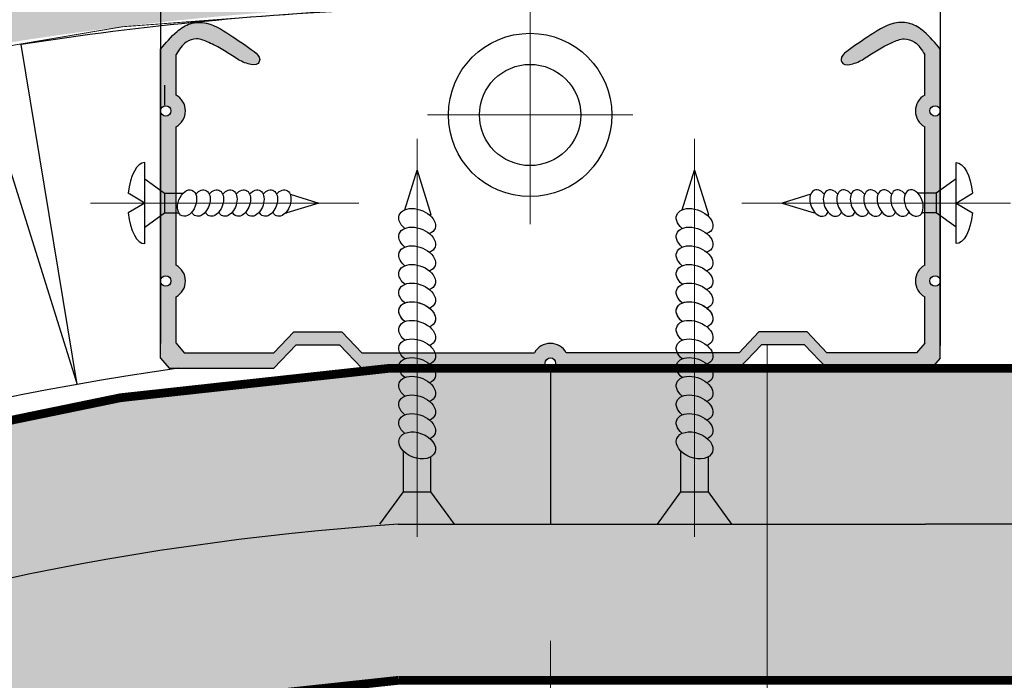
# Model space of a CAD drawing. Units: millimetres. Extents: x -40 to 2181, y 773 to 1164.
# Drawn here: x 935 to 959, y 922 to 938 of the extents above; entities that cross this region are included whole.
import ezdxf

# ---------------------------------------------------------------- set-up
doc = ezdxf.new("R2010")
doc.units = ezdxf.units.MM
for name, color, linetype, lineweight in [('20 мм', 7, 'Continuous', 20), ('30 мм', 7, 'Continuous', 30), ('Выноски', 7, 'Continuous', 13), ('Размеры', 7, 'Continuous', 20)]:
    doc.layers.add(name, color=color, linetype=linetype, lineweight=lineweight)
doc.layers.add('штр-гипсокартон', color=7, linetype='Continuous', true_color=0xe1d5e7)
doc.layers.add('штр-утеплит', color=7, linetype='Continuous', true_color=0xfffd99)

msp = doc.modelspace()

# ---------------------------------------------------------------- hatches: boundary and pattern name
at = {"layer": '20 мм'}
h = msp.add_hatch(dxfattribs=at)
h.set_pattern_fill('ANSI32', color=256, scale=0.7879746835443038, style=0)
h.set_pattern_definition([(45, (670.1795614624707, 458.8138688583049), (-5.307160856359697, 5.307160856359698), []), (45, (673.7176702282932, 458.8138688583049), (-5.307160856359697, 5.307160856359698), [])])
edge = h.paths.add_edge_path()
edge.add_line((898.4600405137362, 939.1797787563319), (898.4600405137362, 946.6483081302649))
edge.add_line((898.4600405137362, 946.6483081302649), (882.4657256148885, 946.6483081302649))
edge.add_arc((947.0620884930986, 861.278724224816), 107.0544532155617, 127.113597331296, 158.2712592742978)
edge.add_line((847.6141772506835, 900.9116512275441), (864.2427844360473, 900.9116512275441))
edge.add_arc((947.370733478353, 861.0148671629931), 92.20634083767473, 133.8329604867053, 154.3615887020025, ccw=False)
edge.add_spline(control_points=[(883.5124699889457, 927.5290120856389), (883.4795749343175, 927.5461404083135), (883.3392741241414, 927.6569294840037), (883.3715281175382, 928.2268485384357), (882.4846807558752, 928.0105278757374), (882.683613194722, 928.9848181817997), (881.6817134530002, 928.68727712688), (881.9830979018689, 929.7328393825564), (880.9521543767469, 929.3639466083723), (881.1705176520336, 930.3313809525116), (880.2423343871587, 930.0729970567763), (880.3230253329748, 931.0017392658146), (879.4051035813727, 930.8975496139383), (879.6517877625638, 931.9185700001117), (878.8358603565539, 932.0879398733523), (878.9059547212955, 932.5485781539401), (879.1552123733627, 932.5339884334398), (879.1552123733627, 932.5339884334398)], knot_values=[0.5564125763346466, 0.5564125763346466, 0.5564125763346466, 0.5564125763346466, 0.749103206339243, 1.514940110347809, 2.4926449516831, 3.428538317872212, 4.414779980632275, 5.362406858264172, 6.379526029301916, 7.265624991429822, 8.175579605248291, 9.255619946688523, 10.12330985762807, 11.2647916229225, 12.67114934064178, 12.92744589074234, 13.04549479206386, 13.04549479206386, 13.04549479206386, 13.04549479206386], degree=3, periodic=0)
edge.add_line((879.1552123733627, 932.5339884334398), (879.7576804328583, 931.9324882537112))
edge.add_line((879.7576804328573, 931.9324882537112), (879.6640550469392, 932.7498458215514))
edge.add_line((879.6640550469392, 932.7498458215514), (880.4769150839229, 932.6229692403094))
edge.add_line((880.4769150839238, 932.6229692403094), (879.9004817794039, 933.2494633539018))
edge.add_spline(control_points=[(879.9004817794039, 933.2494633539018), (879.9004817794039, 933.2494633539018), (879.896068073539, 933.4991086147393), (880.359181446006, 933.5503614171303), (880.4951397048753, 932.7282062993536), (881.5253698394199, 932.9330515680467), (881.3838371128959, 932.020141762564), (882.3150971789555, 932.0628946449151), (882.0190800240543, 931.1460193781686), (882.9946138543719, 931.3247523525151), (882.5839895182462, 930.3097084690226), (883.6409716016105, 930.5682077764905), (883.3028239475116, 929.5792740396546), (884.284415714078, 929.7383127755784), (884.0321123454314, 928.8610238367619), (884.611047924287, 928.8701403788546), (884.7137745671116, 928.7168115396507), (884.7301059661695, 928.6769767632213)], knot_values=[0.5286788165560008, 0.5286788165560008, 0.5286788165560008, 0.5286788165560008, 0.6467277178775195, 0.9030242679780756, 2.309381985697364, 3.450863750991786, 4.318553661931338, 5.398594003371569, 6.308548617190039, 7.194647579317945, 8.21176675035569, 9.159393627987585, 10.14563529074765, 11.08152865693676, 12.05923349827205, 12.82507040228062, 13.04549479206386, 13.04549479206386, 13.04549479206386, 13.04549479206386], degree=3, periodic=0)
edge.add_arc((947.370733478353, 861.0148671629931), 92.20634083767476, 122.0357468850716, 132.7930821912139, ccw=False)
h.paths.add_polyline_path([(864.2427844360482, 900.9116512275441), (847.6141772506835, 900.9116512275441, 0.01982258162090007), (844.7877382929846, 892.9111955861754), (859.1829459771416, 887.9392692234778, -0.03780691728220256)])
edge = h.paths.add_edge_path()
edge.add_line((882.4657256148894, 946.6483081302649), (898.4600405137362, 946.6483081302649))
edge.add_line((898.4600405137362, 946.6483081302649), (898.4600405137362, 939.1797787563319))
edge.add_arc((947.370733478353, 861.0148671629931), 92.20634083767477, 94.74608933495199, 122.0357468850716, ccw=False)
edge.add_line((939.7415635251064, 952.9050464886304), (946.6890217390664, 952.9050464886304))
edge.add_line((946.6890217390664, 952.9050464886304), (946.6890217390664, 953.2036727300365))
edge.add_spline(control_points=[(946.6890217390664, 953.2036727300374), (946.5649130060583, 953.3350875653541), (946.3139231610194, 953.6008528209713), (946.851990660859, 954.1013698091383), (946.0624264856815, 954.5594978319405), (946.880667299406, 955.1245621525895), (945.9518583291556, 955.6037778332675), (946.8933645952484, 956.1493041547456), (945.8941901146081, 956.5971621546441), (946.721699906202, 957.1438240931675), (945.873186387339, 957.6002353321546), (946.5745863379789, 958.2143291595366), (945.8402609507384, 958.7748664475721), (946.7253113410425, 959.3405708941273), (946.2540135008858, 960.0278132325375), (946.6235885852229, 960.3115650652162), (946.7932939659831, 960.1284194379159), (946.7932939659831, 960.1284194379159)], knot_values=[0, 0, 0, 0, 0.749103206339243, 1.514940110347809, 2.4926449516831, 3.428538317872212, 4.414779980632275, 5.362406858264172, 6.379526029301916, 7.265624991429822, 8.175579605248291, 9.255619946688523, 10.12330985762807, 11.2647916229225, 12.67114934064178, 12.92744589074234, 13.04549479206386, 13.04549479206386, 13.04549479206386, 13.04549479206386], degree=3, periodic=0)
edge.add_line((946.7932939659831, 960.1284194379141), (946.8113390844128, 959.2772763226703))
edge.add_line((946.8113390844128, 959.2772763226722), (947.3098524934967, 959.9317405979054))
edge.add_line((947.3098524934967, 959.9317405979045), (947.8083659025806, 959.2772763226712))
edge.add_line((947.8083659025815, 959.2772763226722), (947.8264110210112, 960.1284194379159))
edge.add_spline(control_points=[(947.8264110210112, 960.1284194379159), (947.8264110210112, 960.1284194379159), (947.9961164017714, 960.3115650652162), (948.3656914861085, 960.0278132325375), (947.8943936459518, 959.3405708941273), (948.7794440362559, 958.7748664475721), (948.0451186490154, 958.2143291595366), (948.7465185996552, 957.6002353321546), (947.8980050807922, 957.1438240931675), (948.7255148723862, 956.5971621546441), (947.7263403917459, 956.1493041547456), (948.6678466578387, 955.6037778332675), (947.7390376875883, 955.1245621525895), (948.5572785013128, 954.5594978319405), (947.7677143261353, 954.1013698091383), (948.3057818259758, 953.6008528209713), (948.0547919809351, 953.3350875653541), (947.9306832479278, 953.2036727300374)], knot_values=[0, 0, 0, 0, 0.1180489013215187, 0.3743454514220748, 1.780703169141363, 2.922184934435785, 3.789874845375337, 4.869915186815568, 5.779869800634038, 6.665968762761944, 7.683087933799688, 8.630714811431584, 9.616956474191648, 10.55284984038076, 11.53055468171605, 12.29639158572462, 13.04549479206386, 13.04549479206386, 13.04549479206386, 13.04549479206386], degree=3, periodic=0)
edge.add_line((947.9306832479278, 953.2036727300365), (947.9306832479278, 952.9050464886304))
edge.add_line((947.9306832479278, 952.9050464886304), (958.5645007381299, 952.9050464886304))
edge.add_line((958.5645007381299, 952.9050464886304), (958.5645007381299, 968.0825905755983))
edge.add_line((958.5645007381299, 968.0825905755983), (939.7415635251064, 968.0825905755983))
edge.add_arc((947.0620884930986, 861.278724224816), 107.0544532155618, 93.92102095520644, 127.113597331296)
h.paths.add_polyline_path([(958.5645007381299, 952.9050464886304), (976.7094579925333, 952.9050464886304), (976.7094579925333, 968.0825905755983), (958.5645007381299, 968.0825905755983)])
h = msp.add_hatch(dxfattribs=at)
h.set_pattern_fill('CROSS', color=256, scale=0.1575949367088608, style=0)
h.set_pattern_definition([(0, (-7207.817386973055, 8669.644309137875), (1.000727848101266, 1.000727848101266), [0.5003639240506329, -1.501091772151899]), (90, (-7207.567205011031, 8669.394127175849), (-1.000727848101266, 1.000727848101266), [0.5003639240506329, -1.501091772151899])])
edge = h.paths.add_edge_path()
edge.add_line((947.6845118960628, 929.3946069532603), (944.8796298887983, 929.3946069532603))
edge.add_ellipse((944.4912605027794, 929.3348835716188), major_axis=(-0.4279969594936558, 0.1617132288454984), ratio=0.635936612782036, start_angle=-214.14373755299778, end_angle=-138.4100445849141, ccw=False)
edge.add_ellipse((944.4912605027794, 928.8878359170685), major_axis=(-0.4279969594936558, 0.1617132288454984), ratio=0.6359366127820362, start_angle=-214.14373755299778, end_angle=-118.83439547094821, ccw=False)
edge.add_ellipse((944.4912605027794, 928.4407882625183), major_axis=(-0.4279969594936558, 0.1617132288454984), ratio=0.6359366127820362, start_angle=-214.14373755300517, end_angle=-118.83439547096083, ccw=False)
edge.add_ellipse((944.4912605027794, 927.993740607968), major_axis=(-0.4279969594936558, 0.1617132288454984), ratio=0.6359366127820362, start_angle=-212.87292913491103, end_angle=-118.8343954709245, ccw=False)
edge.add_ellipse((944.4912605027794, 927.5466929534177), major_axis=(-0.4279969594936558, 0.1617132288454984), ratio=0.6544817955349634, start_angle=152.1984489496021, end_angle=240.36163718773372, ccw=False)
edge.add_line((944.8204889331591, 927.2729973797041), (944.8204889331591, 926.4307506262867))
edge.add_line((944.8204889331591, 926.4307506262858), (945.3829125282409, 925.6530439593371))
edge.add_line((945.3829125282409, 925.6530439593389), (947.6845118960628, 925.6530439593389))
edge.add_line((947.6845118960628, 925.653043959338), (947.6845118960628, 929.3946069532603))
edge = h.paths.add_edge_path()
edge.add_ellipse((951.1411096469747, 927.5466929534177), major_axis=(-0.4279969594936558, 0.1617132288454984), ratio=0.6544817955349636, start_angle=326.66136477077066, end_angle=415.5813229983717, ccw=False)
edge.add_ellipse((951.1411096469747, 927.993740607968), major_axis=(-0.4279969594936558, 0.1617132288454984), ratio=0.635936612782036, start_angle=-34.1437375530208, end_angle=60.65386540287528, ccw=False)
edge.add_ellipse((951.1411096469747, 928.4407882625183), major_axis=(-0.4279969594936558, 0.1617132288454984), ratio=0.635936612782036, start_angle=-34.14373755297902, end_angle=61.165604529065774, ccw=False)
edge.add_ellipse((951.1411096469747, 928.8878359170685), major_axis=(-0.4279969594936558, 0.1617132288454984), ratio=0.635936612782036, start_angle=-34.14373755298561, end_angle=61.165604529064524, ccw=False)
edge.add_ellipse((951.1411096469747, 929.3348835716188), major_axis=(-0.4279969594936558, 0.1617132288454984), ratio=0.6359366127820362, start_angle=19.842786062863013, end_angle=61.165604529064524, ccw=False)
edge.add_line((950.7036160767393, 929.3946069532603), (947.6845118960628, 929.3946069532603))
edge.add_line((947.6845118960628, 929.3946069532603), (947.6845118960628, 925.6530439593389))
edge.add_line((947.6845118960628, 925.6530439593389), (950.2494576215131, 925.6530439593389))
edge.add_line((950.2494576215131, 925.653043959338), (950.8118812165949, 926.4307506262867))
edge.add_line((950.8118812165949, 926.4307506262858), (950.8118812165949, 927.4070230092657))
edge = h.paths.add_edge_path()
edge.add_line((954.6966836394222, 929.3946069532603), (954.3119448588241, 929.3946069532603))
edge.add_line((954.3119448588241, 929.3946069532603), (951.5294790329935, 929.3946069532603))
edge.add_ellipse((951.1411096469747, 929.3348835716188), major_axis=(-0.4279969594936558, 0.1617132288454984), ratio=0.6359366127820362, start_angle=-214.14373755299778, end_angle=-138.4100445849141, ccw=False)
edge.add_ellipse((951.1411096469747, 928.8878359170685), major_axis=(-0.4279969594936558, 0.1617132288454984), ratio=0.635936612782036, start_angle=-214.14373755299778, end_angle=-118.83439547094821, ccw=False)
edge.add_ellipse((951.1411096469747, 928.4407882625183), major_axis=(-0.4279969594936558, 0.1617132288454984), ratio=0.635936612782036, start_angle=-214.14373755300517, end_angle=-118.83439547096083, ccw=False)
edge.add_ellipse((951.1411096469747, 927.993740607968), major_axis=(-0.4279969594936558, 0.1617132288454984), ratio=0.635936612782036, start_angle=-212.87292913491103, end_angle=-118.8343954709245, ccw=False)
edge.add_ellipse((951.1411096469747, 927.5466929534177), major_axis=(-0.4279969594936558, 0.1617132288454984), ratio=0.6544817955349636, start_angle=152.1984489495884, end_angle=240.36163718773372, ccw=False)
edge.add_line((951.4703380773544, 927.2729973797032), (951.4703380773544, 926.4307506262858))
edge.add_line((951.4703380773544, 926.4307506262858), (952.0327616724362, 925.6530439593371))
edge.add_line((952.0327616724353, 925.653043959338), (955.4461223729913, 925.653043959338))
edge.add_line((955.4461223729922, 925.653043959338), (954.6966836394231, 929.3946069532603))
h.paths.add_polyline_path([(976.7094579925333, 929.3946069532603), (954.6966836394231, 929.3946069532603), (955.4461223729922, 925.653043959338), (956.6763450162425, 925.653043959338), (976.7094579925333, 925.653043959338)])
h.paths.add_polyline_path([(976.7094579925333, 925.653043959338), (956.6763450162425, 925.653043959338), (955.4461223729922, 925.653043959338), (956.1955611065614, 921.9114809654166), (976.7094579925333, 921.9114809654166)])
h.paths.add_polyline_path([(891.8876349715711, 900.4423246804545, 0.08282717965753125), (882.0268603736658, 880.0492642504832), (885.5141772716652, 878.8447882053524, -0.04646520646683264), (890.035447259741, 890.1359191609199)])
h.paths.add_polyline_path([(890.035447259741, 890.1359191609199, 0.04646520646683242), (885.5141772716652, 878.8447882053524), (887.8606460386618, 878.0343469683903)])
h.paths.add_polyline_path([(944.0371309053107, 921.9114809654166), (956.1955611065614, 921.9114809654166), (955.4461223729922, 925.653043959338), (944.0371309053144, 925.6530439593389, 0.263499617670433), (890.035447259741, 890.1359191609199), (887.8606460386618, 878.0343469683903), (888.7381668582357, 877.7312621506935, -0.3168235139589106)])
edge = h.paths.add_edge_path(flags=17)
edge.add_line((903.2508046781122, 907.7874649934156), (903.1207677172906, 908.644585637313))
edge.add_line((903.1207677172906, 908.6445856373111), (902.6368027621202, 909.1370624491146))
edge.add_ellipse((902.7889396293331, 909.5041515917756), major_axis=(-0.4651261581678832, -0.2051655997195795), ratio=0.6544817955349634, start_angle=283.88988597400737, end_angle=415.58132299836325, ccw=False)
edge.add_ellipse((902.4336281647575, 909.8657121870247), major_axis=(-0.4651261581678836, -0.2051655997195796), ratio=0.6359366127820363, start_angle=-34.14373755298169, end_angle=61.165604529065774, ccw=False)
edge.add_ellipse((902.0854693658439, 910.2199943172882), major_axis=(-0.4651261581678836, -0.2051655997195796), ratio=0.6359366127820363, start_angle=-34.14373755302239, end_angle=61.165604529064524, ccw=False)
edge.add_ellipse((901.7373105669294, 910.5742764475508), major_axis=(-0.4651261581678836, -0.2051655997195796), ratio=0.6359366127820363, start_angle=-34.143737553011476, end_angle=61.1656045290697, ccw=False)
edge.add_ellipse((901.3891517680158, 910.9285585778143), major_axis=(-0.4651261581678836, -0.2051655997195796), ratio=0.6359366127820363, start_angle=-15.695940061221279, end_angle=61.1656045290697, ccw=False)
edge.add_line((900.9060727703354, 910.8110643469108), (899.7461292855705, 909.6974932466146))
edge.add_arc((948.0880176416622, 860.6868792780651), 68.8402386065519, 134.6064348453515, 144.7248909655405)
edge.add_line((891.8876349715711, 900.4423246804545), (890.0354472597419, 890.1359191609208))
edge.add_arc((948.3941126332711, 860.216768997193), 65.58116628041357, 133.5002554198773, 152.8568255588051, ccw=False)
edge = h.paths.add_edge_path()
edge.add_line((943.5762358330066, 925.62072479374), (944.1620320723996, 926.4307506262867))
edge.add_line((944.1620320723996, 926.4307506262858), (944.1620320723996, 927.4070230092657))
edge.add_ellipse((944.4912605027794, 927.5466929534177), major_axis=(-0.4279969594936558, 0.1617132288454984), ratio=0.6544817955349634, start_angle=326.66136477077066, end_angle=415.5813229983717, ccw=False)
edge.add_ellipse((944.4912605027794, 927.993740607968), major_axis=(-0.4279969594936558, 0.1617132288454984), ratio=0.6359366127820362, start_angle=-34.1437375530208, end_angle=60.65386540287528, ccw=False)
edge.add_ellipse((944.4912605027794, 928.4407882625183), major_axis=(-0.4279969594936558, 0.1617132288454984), ratio=0.6359366127820362, start_angle=-34.14373755297902, end_angle=61.165604529065774, ccw=False)
edge.add_ellipse((944.4912605027794, 928.8878359170685), major_axis=(-0.4279969594936558, 0.1617132288454984), ratio=0.6359366127820362, start_angle=-34.14373755298561, end_angle=61.165604529064524, ccw=False)
edge.add_ellipse((944.4912605027794, 929.3348835716188), major_axis=(-0.4279969594936558, 0.1617132288454984), ratio=0.635936612782036, start_angle=19.842786062863013, end_angle=61.165604529064524, ccw=False)
edge.add_line((944.0537669325449, 929.3946069532603), (943.8187543424192, 929.3946069532603))
edge.add_arc((948.0880176416622, 860.6868792780651), 68.84023860655192, 93.55559256362041, 132.5637068760085)
edge.add_ellipse((901.0409929691014, 911.2828407080779), major_axis=(-0.4651261581678836, -0.2051655997195796), ratio=0.6359366127820363, start_angle=-214.14373755300585, end_angle=-197.51344732320854, ccw=False)
edge.add_ellipse((901.3891517680158, 910.9285585778143), major_axis=(-0.4651261581678836, -0.2051655997195796), ratio=0.6359366127820363, start_angle=-214.14373755300585, end_angle=-118.83439547093968, ccw=False)
edge.add_ellipse((901.7373105669294, 910.5742764475508), major_axis=(-0.4651261581678836, -0.2051655997195796), ratio=0.6359366127820363, start_angle=-214.1437375530254, end_angle=-118.83439547090768, ccw=False)
edge.add_ellipse((902.0854693658439, 910.2199943172882), major_axis=(-0.4651261581678836, -0.2051655997195796), ratio=0.6359366127820363, start_angle=-214.14373755299778, end_angle=-118.83439547095958, ccw=False)
edge.add_ellipse((902.4336281647575, 909.8657121870247), major_axis=(-0.4651261581678836, -0.2051655997195796), ratio=0.6359366127820363, start_angle=-214.14373755300517, end_angle=-118.83439547094878, ccw=False)
edge.add_ellipse((902.7889396293331, 909.5041515917756), major_axis=(-0.4651261581678832, -0.2051655997195795), ratio=0.6544817955349634, start_angle=152.1984489495905, end_angle=241.6286277382408, ccw=False)
edge.add_line((903.2630037916506, 909.5436514612202), (903.6425901604725, 909.1573890206773))
edge.add_line((903.6425901604725, 909.1573890206773), (904.5649814307071, 909.0009532040422))
edge.add_arc((948.3941126332711, 860.216768997193), 65.58116628041357, 94.21299177039538, 131.937446916301, ccw=False)
at = {"layer": '30 мм'}
h = msp.add_hatch(color=256, dxfattribs=at)
edge = h.paths.add_edge_path()
edge.add_spline(control_points=[(938.7127093021863, 936.9176387740545), (938.7488822254172, 936.9770378003586), (938.8165387608378, 937.0881356041336), (938.9660627299427, 937.2463336976416), (939.2220183710351, 937.3351419548826), (939.5205251595653, 937.1959218913034), (939.8322299335823, 937.05002239643), (940.1299906468366, 936.8345507461945), (940.3862290111938, 936.6964763468686), (940.666718804825, 936.6446446707232), (940.7508681299196, 936.8542062398064), (940.4616893162238, 937.0938510795722), (940.0583126781985, 937.3468593582402), (939.5645525480504, 937.7010997513344), (939.0465727125165, 937.6985556960462), (938.6633319182465, 937.442169455835), (938.4617564829141, 937.1964718241907), (938.3382637325658, 937.0459481443795)], knot_values=[0, 0, 0, 0, 0.3337398406181435, 0.6242150020167063, 1.03574297973318, 1.530856234069863, 2.133132445235368, 2.718635698642776, 3.251875851526556, 3.634545002332718, 3.801742485127265, 4.172891700084475, 5.159766097569961, 6.307435300815542, 6.926569066431263, 7.5180012752138, 8.453389064731807, 8.453389064731807, 8.453389064731807, 8.453389064731807], degree=3, periodic=0)
edge.add_line((938.3382637325658, 937.0459481443795), (938.3382637325658, 935.5688871144948))
edge.add_arc((938.4630789224393, 935.5688871144948), 0.1248151898734195, 0, 180, ccw=False)
edge.add_arc((938.4630789224393, 935.5688871144948), 0.1248151898734195, -180, 0, ccw=False)
edge.add_line((938.3382637325658, 935.5688871144948), (938.3382637325658, 933.8063110454705))
edge.add_line((938.3382637325658, 933.8063110454705), (938.704354650482, 933.541560621009))
edge.add_line((938.704354650482, 933.541560621009), (938.7127093021863, 933.541560621009))
edge.add_line((938.7127093021863, 933.541560621009), (938.7127093021863, 935.1877691921236))
edge.add_arc((938.4991915824739, 935.5688871144948), 0.4368531645569858, 299.259318022101, 420.740681977899)
edge.add_line((938.7127093021863, 935.950005036867), (938.7127093021863, 936.9176387740554))
h.paths.add_polyline_path([(938.7127093021863, 933.175469703092), (938.704354650482, 933.175469703092), (938.3382637325658, 932.9107192786305), (938.3382637325658, 932.6096240228098), (938.3382637325658, 931.4891242828498, -1), (938.5878941123128, 931.4891242828498, -1), (938.3382637325658, 931.4891242828498), (938.3382637325658, 929.6404839555726), (938.5484099324785, 929.3946069532603), (941.0570789333005, 929.3946069532603), (941.5911281275221, 929.9562753076907), (942.6269067133062, 929.9562753076907), (943.1609559075278, 929.3946069532603), (947.6845118960628, 929.3946069532603, -0.414213562373145), (947.5596967061892, 929.5194221431339, -1), (947.8093270859363, 929.5194221431339, -0.4142135623731866), (947.6845118960628, 929.3946069532603), (952.2080678845978, 929.3946069532603), (952.7421170788193, 929.9562753076907), (953.7778956646034, 929.9562753076907), (954.3119448588241, 929.3946069532603), (956.8206138596461, 929.3946069532603), (957.0307600595597, 929.6404839555726), (957.0307600595597, 931.4891242828498, -1), (956.7811296798127, 931.4891242828498, -1), (957.0307600595597, 931.4891242828498), (957.0307600595597, 932.9107192786305), (956.6646691416436, 933.175469703092), (956.6563144899392, 933.175469703092), (956.6563144899392, 931.8702422052202, 0.5860008982407691), (956.6563144899392, 931.1080063604786), (956.6563144899392, 929.9992506908138), (956.4595686789726, 929.76905252288), (954.3119448588241, 929.76905252288), (953.8372344639611, 930.268313282374), (952.6827782794608, 930.268313282374), (952.2080678845978, 929.76905252288), (948.065629818434, 929.76905252288, 0.5860008982410276), (947.3033939736915, 929.76905252288), (943.1609559075278, 929.76905252288), (942.6862455126648, 930.268313282374), (941.5317893281645, 930.268313282374), (941.0570789333005, 929.76905252288), (938.909455113153, 929.76905252288), (938.7127093021863, 929.9992506908138), (938.7127093021863, 931.1080063604786, 0.5860008982407706), (938.7127093021863, 931.8702422052202)])
edge = h.paths.add_edge_path()
edge.add_arc((956.9059448696862, 935.5688871144948), 0.1248151898734106, -180, 0, ccw=False)
edge.add_arc((956.9059448696862, 935.5688871144948), 0.1248151898734106, 0, 180, ccw=False)
edge.add_line((957.0307600595597, 935.5688871144948), (957.0307600595597, 937.0459481443795))
edge.add_spline(control_points=[(957.0307600595597, 937.0459481443795), (956.9072673092114, 937.1964718241907), (956.705691873879, 937.442169455835), (956.322451079609, 937.6985556960462), (955.8044712440742, 937.7010997513344), (955.310711113927, 937.3468593582402), (954.9073344759017, 937.0938510795722), (954.618155662205, 936.8542062398064), (954.7023049872996, 936.6446446707232), (954.9827947809317, 936.6964763468686), (955.2390331452889, 936.8345507461945), (955.5367938585432, 937.05002239643), (955.8484986325602, 937.1959218913034), (956.1470054210904, 937.3351419548826), (956.4029610621828, 937.2463336976416), (956.5524850312877, 937.0881356041336), (956.6201415667083, 936.9770378003586), (956.6563144899392, 936.9176387740545)], knot_values=[0, 0, 0, 0, 0.9353877895180261, 1.526819998300563, 2.145953763916284, 3.293622967161865, 4.280497364647352, 4.651646579604562, 4.818844062399108, 5.201513213205271, 5.73475336608905, 6.320256619496458, 6.922532830661964, 7.417646084998647, 7.82917406271512, 8.119649224113683, 8.453389064731827, 8.453389064731827, 8.453389064731827, 8.453389064731827], degree=3, periodic=0)
edge.add_line((956.6563144899392, 936.9176387740545), (956.6563144899392, 935.9500050368661))
edge.add_arc((956.8698322096516, 935.5688871144948), 0.4368531645569864, 119.259318022101, 240.7406819778989)
edge.add_line((956.6563144899392, 935.1877691921236), (956.6563144899392, 933.541560621009))
edge.add_line((956.6563144899392, 933.541560621009), (956.6646691416436, 933.541560621009))
edge.add_line((956.6646691416436, 933.541560621009), (957.0307600595597, 933.8063110454705))
edge.add_line((957.0307600595597, 933.8063110454705), (957.0307600595597, 934.1074063012902))
edge.add_line((957.0307600595597, 934.1074063012911), (957.0307600595597, 935.5688871144948))
h.paths.add_polyline_path([(938.704354650482, 933.2846054061074), (938.3382637325658, 933.2852460406211), (938.3382637325658, 932.9107192786305), (938.704354650482, 933.175469703092)])
h.paths.add_polyline_path([(938.704354650482, 933.541560621009), (938.3382637325658, 933.8063110454705), (938.3382637325658, 933.2852460406211), (938.704354650482, 933.2846054061074)])
h.paths.add_polyline_path([(957.0307600595597, 933.2852460406211), (956.6646691416436, 933.2846054061074), (956.6646691416436, 933.175469703092), (957.0307600595597, 932.9107192786305)])
h.paths.add_polyline_path([(957.0307600595597, 933.8063110454705), (956.6646691416436, 933.541560621009), (956.6646691416436, 933.2846054061074), (957.0307600595597, 933.2852460406211)])
at = {"layer": 'штр-гипсокартон', "true_color": 0xadddf7}
h = msp.add_hatch(color=141, dxfattribs=at)
edge = h.paths.add_edge_path()
edge.add_arc((948.0880176416613, 860.686879278066), 68.84023860655172, 93.55559256361988, 163.6642510476198, ccw=False)
edge.add_line((943.8187543424192, 929.3946069532603), (976.7094579925333, 929.3946069532603))
edge.add_line((976.7094579925333, 929.3946069532603), (976.7094579925333, 921.9114809654166))
edge.add_line((976.7094579925333, 921.9114809654166), (944.0371309053107, 921.9114809654166))
edge.add_arc((947.7501686275318, 860.5659106668463), 61.45783631387829, 93.46369214278722, 163.7813963959577)
edge.add_line((888.7381668582357, 877.7312621506935), (882.0268603736658, 880.0492642504832))
at = {"layer": 'штр-утеплит'}
h = msp.add_hatch(color=256, dxfattribs=at)
h.paths.add_polyline_path([(981.2802076345215, 951.9096380138544), (985.6110492461439, 951.9096380138544), (985.6110492461439, 950.2297137743763), (1005.872399237823, 950.2297137743763), (1005.872399237823, 951.9324062071955), (1025.389790947748, 951.9324062071955), (1025.389790947748, 944.5383514387458), (1027.581982246343, 944.5383514387458), (1023.197599649154, 941.3382592241596), (1025.389790947748, 941.3382592241596), (1025.389790947748, 938.2008806717322), (981.2704930464142, 938.2008806717322), (981.2704930464142, 941.3382592241596), (979.0783017478188, 941.3382592241596), (983.4626843450096, 944.5383514387458), (981.2704930464142, 944.5383514387458)])
edge = h.paths.add_edge_path()
edge.add_arc((946.4136389150872, 862.0220041418006), 90.04378333557318, 98.87039866859851, 126.62112115807281, ccw=False)
edge.add_line((932.5288924409424, 950.9888335375499), (937.5619222651958, 951.5755780719655))
edge.add_line((937.5619222651958, 951.5755780719655), (937.5713058271776, 950.2596146101914))
edge.add_line((937.5713058271776, 950.2596146101914), (957.7809005581703, 950.2596146101914))
edge.add_line((957.7809005581703, 950.2596146101914), (957.7809005581703, 951.8539362504553))
edge.add_line((957.7809005581703, 951.8539362504553), (976.7094579925333, 951.8539362504544))
edge.add_line((976.7094579925333, 951.8539362504544), (976.7094579925333, 944.5383514387458))
edge.add_line((976.7094579925333, 944.5383514387458), (978.9016492911287, 944.5383514387458))
edge.add_line((978.9016492911287, 944.5383514387458), (974.5172666939379, 941.3382592241596))
edge.add_line((974.5172666939379, 941.3382592241596), (976.7094579925333, 941.3382592241596))
edge.add_line((976.7094579925333, 941.3382592241596), (976.7094579925333, 938.1251004290234))
edge.add_line((976.7094579925333, 938.1251004290234), (944.555458841497, 938.1251004290234))
edge.add_arc((946.7779761441798, 861.1373365460968), 77.01983751511027, 91.65358100875537, 160.8176935547647)
edge.add_line((874.0344430763053, 886.4441294613807), (873.3197171167831, 883.7991802051174))
edge.add_line((873.3197171167831, 883.7991802051174), (872.7841157071543, 885.5608581518809))
edge.add_line((872.7841157071543, 885.5608581518809), (872.0684447623744, 883.4887776076248))
edge.add_line((872.0684447623744, 883.4887776076248), (860.0887004960477, 887.6323130882492))
edge.add_arc((946.413638915089, 862.0220041418006), 90.0437833355743, 139.5815204166686, 163.4757804464611, ccw=False)
edge.add_line((877.8606746733349, 920.4032854831066), (879.3892732818067, 918.6223251880147))
edge.add_arc((782.1860519186612, 1032.246825900519), 149.5292392996726, 310.5462488394007, 318.3743242443198)
edge.add_line((893.9592319398171, 932.9203458788406), (892.7006510397669, 934.2909314265571))
edge = h.paths.add_edge_path()
edge.add_line((974.5172666939379, 941.3382592241596), (978.9016492911287, 944.5383514387458))
edge.add_line((978.9016492911287, 944.5383514387458), (976.7094579925333, 944.5383514387458))
edge.add_line((979.0783017478188, 941.3382592241596), (983.4626843450096, 944.5383514387458))
edge.add_line((979.0783017478188, 941.3382592241596), (981.2704930464142, 941.3382592241596))

# ---------------------------------------------------------------- linework, layer by layer
at = {"layer": '20 мм', "const_width": 0.0210126582278481}
msp.add_lwpolyline([(892.7006510397678, 934.2909314265571, -0.1216806316788708), (932.5288924409424, 950.9888335375499), (937.5619222651958, 951.5755780719655), (937.5713058271776, 950.2596146101914), (957.7809005581703, 950.2596146101914), (957.7809005581703, 951.8539362504553), (976.7094579925333, 951.8539362504544), (976.7094579925333, 944.5383514387458), (978.9016492911287, 944.5383514387458), (974.5172666939379, 941.3382592241596), (976.7094579925333, 941.3382592241596), (976.7094579925333, 938.1251004290234), (944.555458841497, 938.1251004290234, 0.3112935450155671), (874.0344430763053, 886.4441294613807), (873.3197171167831, 883.7991802051174), (872.7841157071543, 885.5608581518809), (872.0684447623744, 883.4887776076248), (860.0887004960468, 887.6323130882492, -0.1046377834013674), (877.8606746733349, 920.4032854831066), (879.3892732818076, 918.6223251880147, 0.03416971167008957), (893.9592319398171, 932.9203458788406), (892.7006510397678, 934.2909314265571)], format="xyb", dxfattribs=at)
at = {"layer": '30 мм'}
for p, q in [((938.3382637325658, 951.0154206759235), (938.3382637325658, 929.9868472564922)), ((957.0307600595597, 951.0154206759235), (957.0307600595597, 929.9371826955521)), ((933.8476137209309, 936.9714732569792), (936.3417072206958, 929.0081959330282)), ((936.3417072206948, 929.0081959330282), (934.9972575009515, 937.1597445634743)), ((938.3382637325658, 929.6404839555726), (938.3382637325658, 937.0459481443795)), ((957.0307600595597, 929.6404839555726), (957.0307600595597, 937.0459481443795)), ((938.7127093021863, 935.950005036867), (938.7127093021863, 936.9176387740545)), ((956.6563144899392, 935.950005036867), (956.6563144899392, 936.9176387740545)), ((938.4367533791519, 936.1841244032703), (938.4367533791519, 935.708206209978)), ((938.7127093021863, 931.8702422052202), (938.7127093021863, 935.1877691921245)), ((956.6563144899392, 931.8702422052202), (956.6563144899392, 935.1877691921245)), ((937.9608351858606, 932.3849566810386), (937.9608351858606, 934.3320736430633)), ((944.1960815980465, 933.1984141423081), (944.4912605027794, 934.1459927373216)), ((944.4912605027794, 934.1459927373216), (944.8204889331591, 933.0875283499263)), ((950.8459307422409, 933.1984141423081), (951.1411096469747, 934.1459927373216)), ((951.1411096469747, 934.1459927373216), (951.4703380773544, 933.0875283499263)), ((957.408188606264, 932.3849566810386), (957.408188606264, 934.3320736430633)), ((937.9608351858578, 933.940649810499), (938.4367533791519, 933.5964742586975)), ((957.4081886062677, 933.940649810499), (956.9322704129736, 933.5964742586975)), ((937.9608351858606, 933.3585151620509), (937.567297494691, 933.5946377767523)), ((938.4367533791519, 933.5964742586975), (938.88137054037, 933.5964742586975)), ((938.4367533791519, 933.5964742586975), (938.4367533791519, 933.1205560654034)), ((941.4451943061758, 933.5718640075274), (942.1300833548257, 933.3585151620509)), ((953.9238294859497, 933.5718640075274), (953.2389404372998, 933.3585151620509)), ((956.9322704129736, 933.5964742586975), (956.4876532517555, 933.5964742586975)), ((956.9322704129736, 933.5964742586975), (956.9322704129736, 933.1205560654034)), ((957.408188606264, 933.3585151620509), (957.8017262974345, 933.5946377767523)), ((937.9608351858606, 933.3585151620509), (937.567297494691, 933.1223925473487)), ((942.1300833548257, 933.3585151620509), (941.3650484847603, 933.1205560654034)), ((953.2389404372998, 933.3585151620509), (954.0039753073652, 933.1205560654034)), ((957.408188606264, 933.3585151620509), (957.8017262974345, 933.1223925473487)), ((937.9608351858578, 932.7763805136019), (938.4367533791519, 933.1205560654034)), ((938.4367533791519, 933.1205560654034), (938.7801184794826, 933.1205560654034)), ((941.3321138216206, 933.1205560654034), (941.3661908718077, 933.1205560654034)), ((944.8204889331591, 933.0419615798255), (944.8204889331591, 933.0891089001125)), ((951.4703380773544, 933.0419615798255), (951.4703380773544, 933.0891089001125)), ((954.0369099705049, 933.1205560654034), (954.0028329203178, 933.1205560654034)), ((956.9322704129736, 933.1205560654034), (956.588905312643, 933.1205560654034)), ((957.4081886062677, 932.7763805136019), (956.9322704129736, 933.1205560654034)), ((938.7127093021863, 929.9992506908138), (938.7127093021863, 931.1080063604786)), ((956.6563144899392, 929.9992506908138), (956.6563144899392, 931.1080063604786)), ((941.5317893281645, 930.268313282374), (941.0570789333015, 929.76905252288)), ((941.5317893281645, 930.268313282374), (942.6862455126648, 930.268313282374)), ((942.6862455126648, 930.268313282374), (943.1609559075278, 929.76905252288)), ((952.6827782794608, 930.268313282374), (952.2080678845978, 929.76905252288)), ((953.8372344639611, 930.268313282374), (952.6827782794608, 930.268313282374)), ((953.8372344639611, 930.268313282374), (954.3119448588241, 929.76905252288)), ((938.7127093021863, 929.9992506908138), (938.909455113153, 929.76905252288)), ((941.5911281275221, 929.9562753076907), (941.0570789333015, 929.3946069532603)), ((941.5911281275221, 929.9562753076907), (942.6269067133062, 929.9562753076907)), ((942.6269067133062, 929.9562753076907), (943.1609559075278, 929.3946069532603)), ((952.7421170788193, 929.9562753076907), (952.2080678845978, 929.3946069532603)), ((953.7778956646025, 929.9562753076907), (952.7421170788193, 929.9562753076907)), ((953.7778956646034, 929.9562753076907), (954.3119448588241, 929.3946069532603)), ((956.6563144899392, 929.9992506908138), (956.4595686789726, 929.76905252288)), ((938.909455113153, 929.76905252288), (941.0570789333015, 929.76905252288)), ((943.1609559075278, 929.76905252288), (947.3033939736915, 929.76905252288)), ((952.2080678845978, 929.76905252288), (948.065629818434, 929.76905252288)), ((956.4595686789726, 929.76905252288), (954.3119448588241, 929.76905252288)), ((938.3382637325658, 929.6404839555726), (938.5484099324785, 929.3946069532603)), ((957.0307600595597, 929.6404839555726), (956.8206138596461, 929.3946069532603)), ((938.5484099324785, 929.3946069532603), (941.0570789333015, 929.3946069532603)), ((943.1609559075278, 929.3946069532603), (952.2080678845978, 929.3946069532603)), ((976.7094579925333, 929.3946069532603), (943.8187543424192, 929.3946069532603)), ((947.6845118960628, 929.3946069532603), (947.6845118960628, 925.6530439593389)), ((954.3119448588241, 929.3946069532603), (956.8206138596461, 929.3946069532603)), ((944.1620320723996, 926.4307506262858), (944.1620320723996, 927.4070230092666)), ((950.8118812165949, 926.4307506262858), (950.8118812165949, 927.4070230092666)), ((944.8204889331591, 926.4307506262858), (944.8204889331591, 927.2729973797032)), ((951.4703380773544, 926.4307506262858), (951.4703380773544, 927.2729973797032)), ((943.5996084773187, 925.6530439593389), (944.1620320723996, 926.4307506262858)), ((944.1620320723996, 926.4307506262858), (944.8204889331591, 926.4307506262858)), ((945.3829125282409, 925.6530439593389), (944.8204889331591, 926.4307506262858)), ((950.2494576215131, 925.6530439593389), (950.8118812165949, 926.4307506262858)), ((950.8118812165949, 926.4307506262858), (951.4703380773544, 926.4307506262858)), ((952.0327616724353, 925.6530439593389), (951.4703380773544, 926.4307506262858)), ((944.0371309053144, 925.6530439593389), (956.6763450162425, 925.653043959338)), ((976.7094579925333, 925.653043959338), (956.6763450162425, 925.653043959338)), ((976.7094579925333, 921.9114809654166), (944.0371309053107, 921.9114809654166))]:
    msp.add_line(p, q, dxfattribs=at)
for centre, radius in [((947.1971945281703, 935.4709486104139), 1.958830089455222), ((947.1971945281703, 935.4709486104139), 1.21405197081846), ((938.4630789224393, 935.5688871144948), 0.1248151898734177), ((956.9059448696862, 935.5688871144948), 0.1248151898734177), ((938.4630789224393, 931.4891242828498), 0.1248151898734177), ((956.9059448696862, 931.4891242828498), 0.1248151898734177), ((947.6845118960628, 929.5194221431339), 0.1248151898734177)]:
    msp.add_circle(centre, radius, dxfattribs=at)
for centre, radius, start, end in [((947.0620884930986, 861.278724224816), 107.0544532155617, 93.92102095519094, 162.8136654439511), ((947.370733478353, 861.0148671629931), 92.20634083767476, 94.74608933492026, 163.0221710883339), ((946.6937845616749, 861.6669897534784), 90.64142967232726, 94.39892136969654, 163.3081616211832), ((946.7040681429316, 862.0700999733808), 75.99673769362659, 92.17583082768859, 98.86133209110648), ((938.4991915824739, 935.5688871144948), 0.436853164556962, 299.2593180220546, 60.74068197794539), ((956.8698322096516, 935.5688871144948), 0.436853164556962, 119.2593180220546, 240.7406819779454), ((938.4991915824739, 931.4891242828498), 0.436853164556962, 299.2593180220546, 60.74068197794539), ((956.8698322096516, 931.4891242828498), 0.436853164556962, 119.2593180220546, 240.7406819779454), ((947.6845118960628, 929.5555348031685), 0.436853164556962, 29.25931802205308, 150.7406819779469), ((948.519266172746, 860.2558072624734), 69.82251706962249, 98.024781560458, 163.4069331948232), ((948.0880176416622, 860.6868792780651), 68.84023860655189, 93.55559256367194, 163.6642510476012), ((948.3941126332711, 860.216768997193), 65.58116628041358, 93.80933560041667, 163.4982125558244)]:
    msp.add_arc(centre, radius, start, end, dxfattribs=at)
for centre, major_axis, ratio, start_param, end_param in [((937.9608351858606, 933.3585151620509), (0, -0.9735584810126952), 0.4166666666666509, 3.141592653589793, 4.467410317257905), ((954.1313747338218, 933.3585151620509), (-0.1168827789493481, 0.3093468256408672), 0.6359366127820362, 5.215644119174564, 10.02069860000612), ((954.4544909844808, 933.3585151620509), (-0.1168827789493481, 0.3093468256408672), 0.6359366127820362, 5.215644119174564, 10.02069860000599), ((954.7776072351407, 933.3585151620509), (-0.1168827789493481, 0.3093468256408672), 0.6359366127820362, 5.215644119174564, 10.02069860000612), ((955.1007234858007, 933.3585151620509), (-0.1168827789493481, 0.3093468256408672), 0.6359366127820362, 5.215644119174564, 10.02069860000615), ((955.4238397364597, 933.3585151620509), (-0.1168827789493481, 0.3093468256408672), 0.6359366127820362, 5.215644119174655, 10.02069860000602), ((955.7469559871197, 933.3585151620509), (-0.1168827789493481, 0.3093468256408672), 0.6359366127820362, 5.215644119174631, 10.02069860000615), ((956.0700722377796, 933.3585151620509), (-0.1168827789493481, 0.3093468256408672), 0.6359366127820362, 5.215644119174631, 10.02069860000602), ((937.9608351858606, 933.3585151620509), (0, -0.9735584810126952), 0.4166666666666509, 4.957367643511377, 6.283185307179586)]:
    msp.add_ellipse(centre, major_axis=major_axis, ratio=ratio, start_param=start_param, end_param=end_param, dxfattribs=at)
at = {"layer": '30 мм', "extrusion": (0, 0, -1)}
for centre, major_axis, ratio, start_param, end_param in [((957.408188606264, 933.3585151620509), (0, -0.9735584810126952), 0.4166666666666509, 3.141592653589793, 4.467410317257905), ((939.2989515543459, 933.3585151620509), (0.1168827789493481, 0.3093468256408671), 0.6359366127820362, 5.215644119174631, 10.02069860000602), ((939.6220678050058, 933.3585151620509), (0.1168827789493481, 0.3093468256408671), 0.6359366127820362, 5.215644119174631, 10.02069860000615), ((939.9451840556658, 933.3585151620509), (0.1168827789493481, 0.3093468256408671), 0.6359366127820362, 5.215644119174655, 10.02069860000602), ((940.2683003063248, 933.3585151620509), (0.1168827789493481, 0.3093468256408671), 0.6359366127820362, 5.215644119174564, 10.02069860000615), ((940.5914165569848, 933.3585151620509), (0.1168827789493481, 0.3093468256408671), 0.6359366127820362, 5.215644119174564, 10.02069860000612), ((940.9145328076447, 933.3585151620509), (0.1168827789493481, 0.3093468256408671), 0.6359366127820362, 5.215644119174564, 10.02069860000599), ((941.2376490583038, 933.3585151620509), (0.1168827789493481, 0.3093468256408671), 0.6359366127820362, 5.215644119174564, 10.02069860000612), ((944.4912605027794, 932.9112648080218), (-0.4279969594936557, 0.1617132288454984), 0.635936612782036, 5.215644119174564, 10.02069860000612), ((951.1411096469747, 932.9112648080218), (-0.4279969594936557, 0.1617132288454984), 0.635936612782036, 5.215644119174564, 10.02069860000612), ((957.408188606264, 933.3585151620509), (0, -0.9735584810126952), 0.4166666666666509, 4.957367643511377, 6.283185307179586), ((944.4912605027794, 932.4642171534715), (-0.4279969594936557, 0.1617132288454984), 0.635936612782036, 5.215644119174564, 10.02069860000599), ((951.1411096469747, 932.4642171534715), (-0.4279969594936557, 0.1617132288454984), 0.635936612782036, 5.215644119174564, 10.02069860000599), ((944.4912605027794, 932.0171694989212), (-0.4279969594936557, 0.1617132288454984), 0.635936612782036, 5.215644119174564, 10.02069860000599), ((951.1411096469747, 932.0171694989212), (-0.4279969594936557, 0.1617132288454984), 0.635936612782036, 5.215644119174564, 10.02069860000599), ((944.4912605027794, 931.5701218443701), (-0.4279969594936557, 0.1617132288454984), 0.635936612782036, 5.215644119174564, 10.02069860000599), ((951.1411096469747, 931.5701218443701), (-0.4279969594936557, 0.1617132288454984), 0.635936612782036, 5.215644119174564, 10.02069860000599), ((944.4912605027794, 931.1230741898198), (-0.4279969594936557, 0.1617132288454984), 0.635936612782036, 5.215644119174564, 10.02069860000612), ((951.1411096469747, 931.1230741898198), (-0.4279969594936557, 0.1617132288454984), 0.635936612782036, 5.215644119174564, 10.02069860000612), ((944.4912605027794, 930.6760265352696), (-0.4279969594936557, 0.1617132288454984), 0.635936612782036, 5.215644119174564, 9.66022593486304), ((944.4912605027794, 930.6760265352696), (-0.4279969594936557, 0.1617132288454984), 0.635936612782036, 5.215644119174564, 10.02069860000615), ((951.1411096469747, 930.6760265352696), (-0.4279969594936557, 0.1617132288454984), 0.635936612782036, 5.215644119174564, 9.66022593486304), ((951.1411096469747, 930.6760265352696), (-0.4279969594936557, 0.1617132288454984), 0.635936612782036, 5.215644119174564, 10.02069860000615), ((944.4912605027794, 930.2289788807193), (-0.4279969594936557, 0.1617132288454984), 0.635936612782036, 5.215644119174655, 10.02069860000725), ((951.1411096469747, 930.2289788807193), (-0.4279969594936557, 0.1617132288454984), 0.635936612782036, 5.215644119174655, 10.02069860000725), ((944.4912605027794, 929.781931226169), (-0.4279969594936557, 0.1617132288454984), 0.635936612782036, 5.215644119174655, 10.02069860000602), ((951.1411096469747, 929.781931226169), (-0.4279969594936557, 0.1617132288454984), 0.635936612782036, 5.215644119174655, 10.02069860000602), ((944.4912605027794, 929.3348835716188), (-0.4279969594936557, 0.1617132288454984), 0.635936612782036, 5.215644119174655, 10.02069860000602), ((951.1411096469747, 929.3348835716188), (-0.4279969594936557, 0.1617132288454984), 0.635936612782036, 5.215644119174655, 10.02069860000602), ((944.4912605027794, 928.8878359170685), (-0.4279969594936557, 0.1617132288454984), 0.635936612782036, 5.215644119174655, 10.02069860000602), ((951.1411096469747, 928.8878359170685), (-0.4279969594936557, 0.1617132288454984), 0.635936612782036, 5.215644119174655, 10.02069860000602), ((944.4912605027794, 928.4407882625183), (-0.4279969594936557, 0.1617132288454984), 0.635936612782036, 5.215644119174631, 10.02069860000615), ((951.1411096469747, 928.4407882625183), (-0.4279969594936557, 0.1617132288454984), 0.635936612782036, 5.215644119174631, 10.02069860000615), ((944.4912605027794, 927.993740607968), (-0.4279969594936557, 0.1617132288454984), 0.635936612782036, 5.215644119174631, 10.02069860000602), ((951.1411096469747, 927.993740607968), (-0.4279969594936557, 0.1617132288454984), 0.635936612782036, 5.215644119174631, 10.02069860000602)]:
    msp.add_ellipse(centre, major_axis=major_axis, ratio=ratio, start_param=start_param, end_param=end_param, dxfattribs=at)
at = {"layer": '30 мм'}
for centre, major_axis, ratio in [((938.9758353036859, 933.3585151620509), (0.1168827789493427, 0.3093468256408641), 0.6359366127820263), ((944.4912605027794, 927.5466929534177), (-0.4279969594936557, 0.1617132288454984), 0.6544817955349633), ((951.1411096469747, 927.5466929534177), (-0.4279969594936557, 0.1617132288454984), 0.6544817955349633)]:
    msp.add_ellipse(centre, major_axis=major_axis, ratio=ratio, dxfattribs=at)
at = {"layer": '30 мм', "extrusion": (0, 0, -0.9999999999999999)}
msp.add_ellipse((956.3931884884396, 933.3585151620509), major_axis=(-0.1168827789493427, 0.3093468256408641), ratio=0.6359366127820263, dxfattribs=at)
at = {"layer": '30 мм'}
for points in [[(938.3382637325658, 937.0459481443795), (938.7354260011698, 937.4737678774318), (939.0534896970194, 937.6610357993759), (939.4397094718342, 937.6723851242768), (940.0758368635325, 937.3432479336861), (940.5813320197958, 936.9914120932926), (940.7176441777283, 936.8041441713494), (940.677884720244, 936.7076722023085), (940.4393399393639, 936.6963228774066), (940.138313020002, 936.8381921460541), (939.8316091691486, 937.0368093928992), (939.4965086968132, 937.20705332749), (939.201161699948, 937.2978492803913), (938.9569340055632, 937.2184026523919), (938.8276477233267, 937.0913319071005), (938.7127093021863, 936.9176387740545)], [(957.0307600595597, 937.0459481443795), (956.6335977909557, 937.4737678774318), (956.3155340951062, 937.6610357993759), (955.9293143202913, 937.6723851242768), (955.2931869285931, 937.3432479336861), (954.7876917723297, 936.9914120932926), (954.6513796143972, 936.8041441713494), (954.6911390718815, 936.7076722023085), (954.9296838527616, 936.6963228774066), (955.2307107721235, 936.8381921460541), (955.5374146229769, 937.0368093928992), (955.8725150953123, 937.20705332749), (956.1678620921775, 937.2978492803913), (956.4120897865623, 937.2184026523919), (956.5413760687989, 937.0913319071005), (956.6563144899392, 936.9176387740545)]]:
    msp.add_spline(points, degree=3, dxfattribs=at)
at = {"layer": 'Выноски'}
for p, q in [((947.1971945281703, 932.8532509461829), (947.1971945281703, 938.0886462746448)), ((944.7353879468537, 935.4709486104139), (949.6590011094868, 935.4709486104139)), ((944.4912605027794, 925.356824055466), (944.4912605027794, 934.8972269290498)), ((951.1411096469747, 925.356824055466), (951.1411096469747, 934.8972269290498)), ((943.0936170867972, 933.3585151620509), (936.6596620897462, 933.3585151620509)), ((952.2754067053284, 933.3585151620509), (958.7093617023793, 933.3585151620509)), ((952.8816523055575, 929.9562753076907), (952.8816523055575, 894.2406939957536))]:
    msp.add_line(p, q, dxfattribs=at)
at = {"layer": 'Размеры'}
msp.add_line((947.6845118960628, 922.8570402137484), (947.6845118960628, 903.8535401144127), dxfattribs=at)
at = {"layer": 'штр-гипсокартон', "const_width": 0.210126582278481}
msp.add_lwpolyline([(882.0268603736658, 880.0492642504832, -0.3158201119841069), (943.8187543424192, 929.3946069532603), (976.7094579925333, 929.3946069532603), (976.7094579925333, 921.9114809654166), (944.0371309053107, 921.9114809654166, 0.3168235139589098), (888.7381668582357, 877.7312621506935)], format="xyb", close=True, dxfattribs=at)

doc.saveas('drawing.dxf')
